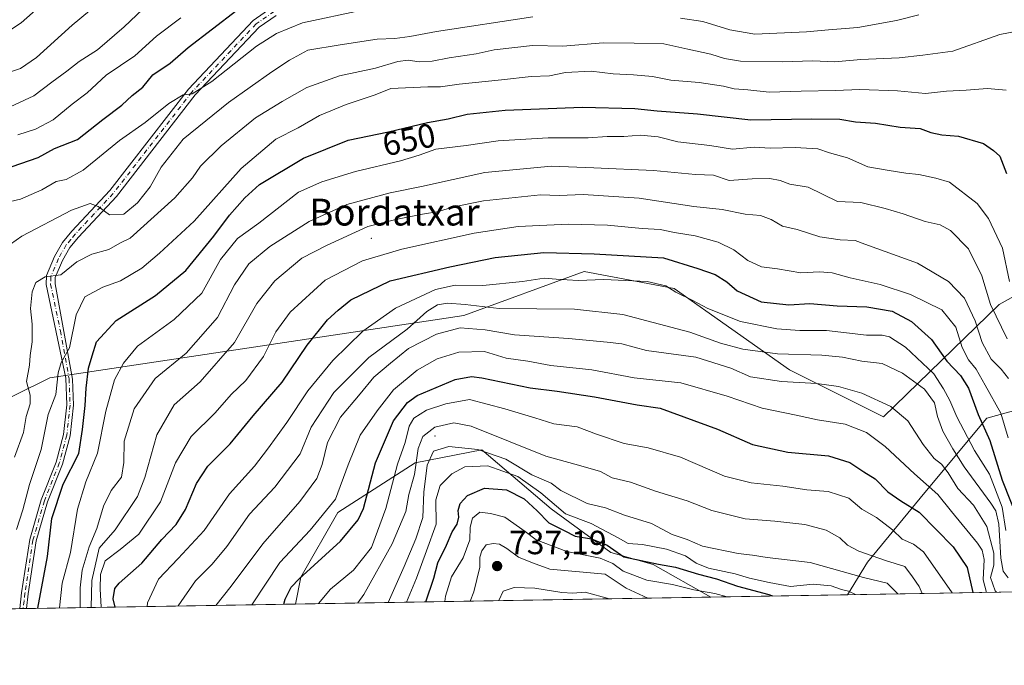
# Model space of a CAD drawing. Units: metres. Extents: x 614271 to 617721, y 4729377 to 4731747.
# Drawn here: x 615316 to 615610, y 4729377 to 4729569 of the extents above; entities that cross this region are included whole.
import ezdxf
from ezdxf.enums import TextEntityAlignment as Align

# ---------------------------------------------------------------- set-up
doc = ezdxf.new("R2010")
doc.units = ezdxf.units.M
doc.header["$MEASUREMENT"] = 0
doc.linetypes.add('DGN Style 4', pattern=[2.6384748266838614, 1.318413404963828, -0.6592067024819142, 0.001648016756204785, -0.6592067024819142])
for name, color, linetype, lineweight in [('Arbolado forestal CxS', 92, 'Continuous', 0), ('Centroide de Edificación ligera', 7, 'Continuous', 0), ('Comarca CxS', 21, 'Continuous', 0), ('Comunidad Autónoma CxS', 142, 'Continuous', 0), ('Curva de nivel maestra', 30, 'Continuous', 30), ('Curva de nivel normal', 30, 'Continuous', 0), ('Matorral CxS', 135, 'Continuous', 0), ('Municipio CxS', 4, 'Continuous', 0), ('Pista no pavimentada Cxs', 111, 'Continuous', 0), ('Pista no pavimentada eje', 91, 'DGN Style 4', 0), ('Provincia CxS', 1, 'Continuous', 0), ('Punto de cota en terreno', 7, 'Continuous', 0), ('Rótulo de curva de nivel directora', 7, 'Continuous', 0), ('Rótulo de punto de cota en terreno', 7, 'Continuous', 0), ('Texto cartográfico', 7, 'Continuous', 0)]:
    doc.layers.add(name, color=color, linetype=linetype, lineweight=lineweight)
doc.styles.add('Style-Arial', font='txt')

# ---------------------------------------------------------------- blocks, each defined once
blk = doc.blocks.new('*U9')
at = {"layer": 'Matorral CxS', "color": 135, "linetype": 'Continuous', "lineweight": 0}
blk.add_polyline3d([(615783.2257000003, 4729564.7323, 656.3932999999961), (615758.1392999999, 4729556.663699999, 647.3896999999997), (615730.1858999999, 4729547.620300001, 632.7684000000008), (615709.6325000003, 4729552.553300001, 618.1279999999971), (615678.3746999997, 4729559.134299999, 612.793399999995), (615673.4007000001, 4729555.4025, 617.0497999999934), (615665.7435, 4729542.635700001, 622.1944999999978), (615665.8161000004, 4729516.219500001, 619.7090999999928), (615608.3865, 4729484.303500001, 659.1319999999978), (615573.8563000001, 4729450.7163, 691.6842999999935), (615545.7802999998, 4729464.7601, 687.0139000000054), (615511.3229, 4729489.017300001, 679.0550999999978), (615499.8372999998, 4729491.205700001, 679.2690000000002), (615484.5229000002, 4729494.1239, 677.726800000004), (615448.5576999999, 4729480.9671, 686.5482000000047), (615324.9917000001, 4729462.372500001, 643.3206000000064), (615303.5719, 4729451.8509, 629.9348999999929)], dxfattribs=at)
blk = doc.blocks.new('*U10')
at = {"layer": 'Matorral CxS', "color": 135, "linetype": 'Continuous', "lineweight": 0}
for points in [[(615637.4977000002, 4729398.905099999, 668.8953000000038), (615563.1487999996, 4729397.657000001, 720.256899999993), (615569.1054999996, 4729407.336100001, 711.6947999999975), (615586.1775000002, 4729428.118899999, 696.3772999999928), (615604.7342999997, 4729450.386299999, 674.5111000000034), (615629.2289000005, 4729457.066500001, 655.1232000000019), (615638.1355, 4729428.8607, 655.5972000000038)], [(615522.3114, 4729396.9715, 730.2565999999933), (615398.3334999997, 4729394.8904, 701.0862000000053), (615399.8709000006, 4729402.884299999, 699.1146000000008), (615411.0050999997, 4729422.182700001, 695.4777000000031), (615434.0153000001, 4729437.0275, 709.1049000000058), (615453.9672999998, 4729440.8983, 714.2988000000041), (615474.6164999995, 4729423.295499999, 721.5467000000062), (615492.4304999998, 4729410.2315, 726.0206000000035), (615505.1161000002, 4729406.6479, 724.2136000000029)]]:
    blk.add_polyline3d(points, close=True, dxfattribs=at)
blk = doc.blocks.new('*U11')
at = {"layer": 'Arbolado forestal CxS', "color": 92, "linetype": 'Continuous', "lineweight": 0}
for points in [[(615855.3471999997, 4729402.562000001, 742.2342000000062), (615637.4977000002, 4729398.905099999, 668.8953000000038), (615638.1355, 4729428.8607, 655.5972000000038), (615629.2289000005, 4729457.066500001, 655.1232000000019), (615604.7342999997, 4729450.386299999, 674.5111000000034), (615586.1775000002, 4729428.118899999, 696.3772999999928), (615569.1054999996, 4729407.336100001, 711.6947999999975), (615563.1487999996, 4729397.657000001, 720.256899999993), (615522.3114, 4729396.9715, 730.2565999999933), (615505.1161000002, 4729406.6479, 724.2136000000029), (615492.4304999998, 4729410.2315, 726.0206000000035), (615474.6164999995, 4729423.295499999, 721.5467000000062), (615453.9672999998, 4729440.8983, 714.2988000000041), (615434.0153000001, 4729437.0275, 709.1049000000058), (615411.0050999997, 4729422.182700001, 695.4777000000031), (615399.8709000006, 4729402.884299999, 699.1146000000008), (615398.3334999997, 4729394.8904, 701.0862000000053), (615284.7828000003, 4729392.984300001, 634.4664000000049)], [(615303.5719, 4729451.8509, 629.9348999999929), (615324.9917000001, 4729462.372500001, 643.3206000000064), (615448.5576999999, 4729480.9671, 686.5482000000047), (615484.5229000002, 4729494.1239, 677.726800000004), (615499.8372999998, 4729491.205700001, 679.2690000000002), (615511.3229, 4729489.017300001, 679.0550999999978), (615545.7802999998, 4729464.7601, 687.0139000000054), (615573.8563000001, 4729450.7163, 691.6842999999935), (615608.3865, 4729484.303500001, 659.1319999999978), (615665.8161000004, 4729516.219500001, 619.7090999999928), (615665.7435, 4729542.635700001, 622.1944999999978), (615673.4007000001, 4729555.4025, 617.0497999999934), (615678.3746999997, 4729559.134299999, 612.793399999995), (615709.6325000003, 4729552.553300001, 618.1279999999971), (615730.1858999999, 4729547.620300001, 632.7684000000008), (615758.1392999999, 4729556.663699999, 647.3896999999997), (615783.2257000003, 4729564.7323, 656.3932999999961)]]:
    blk.add_polyline3d(points, dxfattribs=at)
blk = doc.blocks.new('5PATER')
at = {"layer": 'Punto de cota en terreno', "linetype": 'Continuous', "lineweight": 0}
h = blk.add_hatch(color=51, dxfattribs=at)
edge = h.paths.add_edge_path()
edge.add_ellipse((0, 0), major_axis=(-0.1095731443231308, -0.1110710700762829), ratio=0.9994222409660322, start_angle=0, end_angle=360)

msp = doc.modelspace()

# ---------------------------------------------------------------- linework, layer by layer
at = {"layer": 'Arbolado forestal CxS', "color": 92, "linetype": 'Continuous', "lineweight": 0, "extrusion": (0.2377745469135593, 0.003991303361888059, 0.9713121714142808), "elevation": 165941.3038642085, "flags": 128}
msp.add_lwpolyline([(4718400.051589765, -674748.207702124), (4718400.051589765, -674706.1582413774)], dxfattribs=at)
at = {"layer": 'Arbolado forestal CxS', "color": 92, "linetype": 'Continuous', "lineweight": 0, "extrusion": (-0.5497894707808655, -0.009228057245410835, 0.835252285706523), "elevation": -381397.0669722272, "flags": 128}
msp.add_lwpolyline([(-4718401.0047417, 580620.2411444255), (-4718401.0047417, 580524.0613252844)], dxfattribs=at)
at = {"layer": 'Arbolado forestal CxS', "color": 92, "linetype": 'Continuous', "lineweight": 0, "extrusion": (-0.257658373712033, -0.004313021705990201, 0.9662264539432948), "elevation": -178313.6231986567, "flags": 128}
msp.add_lwpolyline([(-4718432.530908619, 671101.5193780308), (-4718432.530908618, 671100.4743420223)], dxfattribs=at)
at = {"layer": 'Arbolado forestal CxS', "color": 92, "linetype": 'Continuous', "lineweight": 0, "extrusion": (-0.3600845254959896, -0.006063229651166758, 0.932899979496476), "elevation": -249637.1870645097, "flags": 128}
msp.add_lwpolyline([(-4718363.749842646, 648463.3752383128), (-4718363.749842646, 648462.2928681354)], dxfattribs=at)
at = {"layer": 'Arbolado forestal CxS', "color": 92, "linetype": 'Continuous', "lineweight": 0}
for points in [[(615783.2257000003, 4729564.7323, 656.3932999999961), (615758.1392999999, 4729556.663699999, 647.3896999999997), (615730.1858999999, 4729547.620300001, 632.7684000000008), (615709.6325000003, 4729552.553300001, 618.1279999999971), (615678.3746999997, 4729559.134299999, 612.793399999995), (615673.4007000001, 4729555.4025, 617.0497999999934), (615665.7435, 4729542.635700001, 622.1944999999978), (615665.8161000004, 4729516.219500001, 619.7090999999928), (615608.3865, 4729484.303500001, 659.1319999999978), (615573.8563000001, 4729450.7163, 691.6842999999935), (615545.7802999998, 4729464.7601, 687.0139000000054), (615511.3229, 4729489.017300001, 679.0550999999978), (615499.8372999998, 4729491.205700001, 679.2690000000002), (615484.5229000002, 4729494.1239, 677.726800000004), (615448.5576999999, 4729480.9671, 686.5482000000047), (615324.9917000001, 4729462.372500001, 643.3206000000064), (615303.5719, 4729451.8509, 629.9348999999929), (615286.3113000002, 4729421.075099999, 629.898199999996), (615284.1838999996, 4729396.9067, 633.0497999999934), (615284.7828000003, 4729392.984400001, 634.4663)], [(615637.4977000002, 4729398.905200001, 668.8953000000038), (615638.1355, 4729428.8607, 655.5972000000038), (615629.2289000005, 4729457.066500001, 655.1232000000019), (615604.7342999997, 4729450.386299999, 674.5111000000034), (615586.1775000002, 4729428.118899999, 696.3772999999928), (615569.1054999996, 4729407.336100001, 711.6947999999975), (615563.1489000004, 4729397.657099999, 720.2568000000028)], [(615522.3112000005, 4729396.9716, 730.2565999999933), (615505.1161000002, 4729406.6479, 724.2136000000029), (615492.4304999998, 4729410.2315, 726.0206000000035), (615474.6164999995, 4729423.295499999, 721.5467000000062), (615453.9672999998, 4729440.8983, 714.2988000000041), (615434.0153000001, 4729437.0275, 709.1049000000058), (615411.0050999997, 4729422.182700001, 695.4777000000031), (615399.8709000006, 4729402.884299999, 699.1146000000008), (615398.3334999997, 4729394.890500001, 701.0862000000053)]]:
    msp.add_polyline3d(points, dxfattribs=at)
at = {"layer": 'Centroide de Edificación ligera', "color": 7, "linetype": 'Continuous', "lineweight": 0}
for p in [(615421, 4729504, 668.6018999999942), (615440, 4729445, 713.1224999999977)]:
    msp.add_point(p, dxfattribs=at)
at = {"layer": 'Comarca CxS', "color": 21, "linetype": 'Continuous', "lineweight": 0, "flags": 128}
msp.add_lwpolyline([(615057.9084612951, 4729389.175846739), (614308.740000864, 4729376.599982677), (614288.1219223886, 4730624.212153637), (614270.5100008635, 4731689.919982656), (615325.2869879663, 4731707.622667554), (616945.910292599, 4731734.822145788), (617681.630000891, 4731747.169982656), (617693.0303571223, 4731077.651575227), (617721.0200008894, 4729433.87998268)], close=True, dxfattribs=at)
at = {"layer": 'Comunidad Autónoma CxS', "color": 142, "linetype": 'Continuous', "lineweight": 0, "flags": 128}
msp.add_lwpolyline([(615057.9084612951, 4729389.175846739), (614308.740000864, 4729376.599982677), (614288.1219223886, 4730624.212153637), (614270.5100008635, 4731689.919982656), (615325.2869879663, 4731707.622667554), (616945.910292599, 4731734.822145788), (617681.630000891, 4731747.169982656), (617693.0303571223, 4731077.651575227), (617721.0200008894, 4729433.87998268)], close=True, dxfattribs=at)
at = {"layer": 'Curva de nivel maestra', "color": 30, "linetype": 'Continuous', "lineweight": 30, "flags": 128}
for points, elevation in [([(615311.1500000004, 4729524.5601), (615321.5300000003, 4729528.130100001), (615326.3499999996, 4729530.8301), (615333.2000000002, 4729533.460100001), (615340.8099999996, 4729539.4801), (615346.5, 4729543.770099999), (615349.54, 4729546.600099999), (615352.7300000006, 4729549.110099999), (615355.7800000003, 4729552.780099999), (615360.8799999999, 4729556.280099999), (615366.29, 4729560.950099999), (615380.8200000003, 4729572.040100001)], 625), ([(615321.3986999998, 4729393.599099999), (615324.25, 4729409.090100001), (615325.5800000001, 4729420.4301), (615328.9699999997, 4729430.6801), (615333.6100000005, 4729439.7501), (615334.75, 4729447.0001), (615335.5, 4729454.0801), (615335.7999999998, 4729459.300100001), (615336.54, 4729465.300100001), (615337.6100000005, 4729468.970100001), (615338.9500000002, 4729473.1601), (615344.75, 4729479.4801), (615356.54, 4729486.9901), (615365.5700000003, 4729494.450099999), (615373.9600000001, 4729504.670100001), (615378.5800000001, 4729510.950099999), (615383.1799999997, 4729516.0701), (615387.6100000005, 4729520.0601), (615400.6799999997, 4729527.9001), (615414.0700000003, 4729533.3301), (615426.1299999999, 4729535.8101), (615437.6900000004, 4729538.600099999), (615443.9000000004, 4729539.6601), (615449.5700000003, 4729541.040100001), (615460.9199999999, 4729542.200099999), (615483.9699999997, 4729543.140100001), (615499.5899999999, 4729542.7401), (615506.2800000003, 4729542.0001), (615518.29, 4729541.100099999), (615534.2000000002, 4729539.350099999), (615552.4400000004, 4729539.6801), (615560.7800000003, 4729539.520099999), (615565.4600000001, 4729538.720100001), (615571.4900000002, 4729538.4101), (615578.8600000005, 4729537.1801), (615584.8399999999, 4729536.800100001), (615587.9600000001, 4729535.5801), (615591.2599999999, 4729534.860099999), (615596.2699999996, 4729534.450099999), (615603.7199999997, 4729532.2501), (615606.7100000001, 4729530.2301), (615608.5599999996, 4729528.530099999), (615610.5899999999, 4729523.350099999)], 650), ([(615344.4653000003, 4729393.986300001), (615343.9000000004, 4729396.470100001), (615344.4100000003, 4729399.530099999), (615345.6600000003, 4729401.100099999), (615352.4800000006, 4729407.090100001), (615358.4299999997, 4729414.090100001), (615362.7300000006, 4729418.620100001), (615365.4800000006, 4729423.0701), (615368.8099999996, 4729430.860099999), (615372.1399999997, 4729436.040100001), (615378.7999999998, 4729442.6501), (615385.7000000002, 4729451.030099999), (615394.3600000005, 4729461.0801), (615401.7999999998, 4729472.0801), (615407.9100000003, 4729479.700099999), (615411.0499999998, 4729482.5801), (615414.7999999998, 4729485.620100001), (615426.6100000005, 4729491.290100001), (615444.3799999999, 4729495.470100001), (615457.9400000004, 4729498.3201), (615472.4600000001, 4729499.8101), (615487.4900000002, 4729499.350099999), (615508.1900000004, 4729498.2301), (615518.4100000003, 4729495.040100001), (615523.5899999999, 4729493.220100001), (615527.0800000001, 4729491.020099999), (615530.1600000003, 4729488.3301), (615537.3200000003, 4729485.040100001), (615545.6299999999, 4729484.200099999), (615551.9000000004, 4729484.530099999), (615560.0099999999, 4729483.8101), (615568.8799999999, 4729483.550100001), (615576.4500000002, 4729482.2601), (615582.1799999997, 4729479.1601), (615588.1299999999, 4729473.840100001), (615592.7599999999, 4729467.3201), (615596.8399999999, 4729463.0601), (615599.2000000002, 4729459.3201), (615602.0999999996, 4729451.390100001), (615605.6100000005, 4729443.700099999), (615609.25, 4729431.870100001), (615614.4600000001, 4729418.770099999)], 674.9999999999999), ([(615394.8108000001, 4729394.831499999), (615395.2199999997, 4729396.300100001), (615397.0499999998, 4729399.9001), (615399.4199999999, 4729402.4301), (615411.7199999997, 4729413.6601), (615417.0499999998, 4729420.020099999), (615418.6200000001, 4729423.4301), (615422.2400000002, 4729437.0101), (615427.5700000003, 4729449.590100001), (615431.7699999996, 4729455.0001), (615434.6900000004, 4729457.100099999), (615446.0199999996, 4729461.920100001), (615450.8300000001, 4729462.8101), (615453.9199999999, 4729462.4101), (615468.3799999999, 4729459.420100001), (615476.4299999997, 4729458.420100001), (615487.6200000001, 4729456.700099999), (615500.3300000001, 4729454.3301), (615507.1600000003, 4729453.350099999), (615524.3099999996, 4729447.030099999), (615534.79, 4729442.5001), (615545.2699999996, 4729440.1801), (615557.4400000004, 4729439.090100001), (615563.7699999996, 4729437.1601), (615567.9900000002, 4729434.300100001), (615571.4000000004, 4729432.2401), (615575.1399999997, 4729428.380100001), (615579.0700000003, 4729425.6601), (615584.5099999999, 4729422.2601), (615594.6799999997, 4729411.9101), (615598.8200000003, 4729405.780099999), (615600.5487000003, 4729398.2851)], 700), ([(615437.2251000004, 4729395.543400001), (615439.5999999996, 4729402.640100001), (615440.8499999996, 4729407.1501), (615443.3600000005, 4729412.4301), (615445.0999999996, 4729416.4301), (615446.6299999999, 4729418.7601), (615447.0599999996, 4729420.7601), (615446.8600000005, 4729422.7601), (615447.5099999999, 4729424.840100001), (615449.7000000002, 4729427.290100001), (615454.7000000002, 4729429.4101), (615461.3099999996, 4729428.940099999), (615466.5899999999, 4729426.290100001), (615470.4900000002, 4729422.700099999), (615473.9400000004, 4729419.100099999), (615478.5599999996, 4729416.800100001), (615481.7699999996, 4729415.090100001), (615486.6600000003, 4729414.3301), (615491.3200000003, 4729412.4101), (615496.3600000005, 4729408.920100001), (615506.6699999999, 4729406.780099999), (615511.7599999999, 4729405.840100001), (615518.5800000001, 4729403.780099999), (615523.9500000002, 4729402.440099999), (615530.2400000002, 4729400.1801), (615539.6200000001, 4729397.720100001), (615540.7087000003, 4729397.2806)], 725), ([(615540.7087000003, 4729397.2806), (615540.7093000002, 4729397.280300001)], 725)]:
    msp.add_lwpolyline(points, dxfattribs=dict(at, elevation=elevation))
at = {"layer": 'Curva de nivel normal', "color": 30, "linetype": 'Continuous', "lineweight": 0, "flags": 128}
for points, elevation in [([(615311.9000000004, 4729542.6801), (615320.2100000001, 4729546.5001), (615325.5899999999, 4729550.5701), (615330.0499999998, 4729553.890100001), (615333.79, 4729556.8101), (615339.1699999999, 4729560.2401), (615347.1399999997, 4729567.110099999), (615362.1399999997, 4729581.3301)], 615), ([(615328.4000000004, 4729578.920100001), (615316.4400000004, 4729568.3201), (615307.8300000001, 4729562.720100001)], 605), ([(615339.7599999999, 4729574.2501), (615331.6799999997, 4729567.640100001), (615321.0099999999, 4729557.9901), (615316.25, 4729554.720100001), (615310.4900000002, 4729552.7601)], 610), ([(615311.5899999999, 4729514.620100001), (615316.2400000002, 4729515.700099999), (615322.5899999999, 4729518.4301), (615326.9199999999, 4729520.950099999), (615329.9100000003, 4729521.5701), (615334.9100000003, 4729524.300100001), (615345.7599999999, 4729533.210100001), (615353.4600000001, 4729538.550100001), (615360.4699999997, 4729544.2401), (615364.8099999996, 4729546.8201), (615367.4400000004, 4729547.100099999), (615373.3499999996, 4729550.7601), (615386.6600000003, 4729561.3301), (615392.6900000004, 4729565.110099999), (615400.4000000004, 4729568.300100001), (615418.2300000006, 4729572.0601)], 630), ([(615309.75, 4729499.880100001), (615316.5899999999, 4729504.6801), (615331.4900000002, 4729512.390100001), (615337.0300000003, 4729514.4301), (615339.4000000004, 4729513.540100001), (615342.8300000001, 4729510.9901), (615347.0599999996, 4729511.2601), (615351.1399999997, 4729514.5801), (615354.9199999999, 4729519.370100001), (615358.2599999999, 4729525.220100001), (615364.8099999996, 4729533.620100001), (615378.3499999996, 4729544.540100001), (615391.2100000001, 4729553.710100001), (615396.5300000003, 4729557.140100001), (615401.9900000002, 4729560.1801), (615411.6600000003, 4729561.7401), (615422.6699999999, 4729563.4001), (615427.9900000002, 4729563.600099999), (615432.4600000001, 4729564.1801), (615440.3799999999, 4729565.7501), (615469.1399999997, 4729570.050100001)], 635), ([(615364.0700000003, 4729569.800100001), (615356.8499999996, 4729564.3101), (615350.3700000001, 4729558.4301), (615341.8200000003, 4729552.6601), (615336.1600000003, 4729547.4101), (615331.6799999997, 4729544.0701), (615325.9400000004, 4729539.360099999), (615320.7000000002, 4729536.590100001), (615315.4400000004, 4729534.890100001)], 620), ([(615513.2699999996, 4729569.690099999), (615519.9199999999, 4729568.6501), (615527.9699999997, 4729566.220100001), (615535.4299999997, 4729564.890100001), (615550.9000000004, 4729565.5801), (615557.4500000002, 4729566.2401), (615566.1799999997, 4729566.870100001), (615577.7400000002, 4729568.9801), (615584.3499999996, 4729570.640100001)], 635), ([(615314.4000000004, 4729438.7501), (615317.1600000003, 4729446.0801), (615317.9699999997, 4729450.790100001), (615319.1100000005, 4729454.5801), (615319.0700000003, 4729457.170100001), (615318.0599999996, 4729461.2601), (615318.9000000004, 4729466.130100001), (615319.1600000003, 4729469.0801), (615319.7599999999, 4729473.0801), (615319.6799999997, 4729478.420100001), (615319.2199999997, 4729483.0801), (615319.6699999999, 4729488.0801), (615320.8200000003, 4729490.800100001), (615323.5800000001, 4729492.4801), (615328.2599999999, 4729493.0701), (615333.0099999999, 4729497.020099999), (615337.4800000006, 4729499.3201), (615342.5700000003, 4729500.630100001), (615345.8600000005, 4729502.520099999), (615349, 4729504.050100001), (615362.2999999998, 4729516.0801), (615367.5599999996, 4729522.100099999), (615369.9800000006, 4729525.5601), (615376.1399999997, 4729531.5801), (615386.3700000001, 4729539.9801), (615394.3899999997, 4729544.850099999), (615401.7000000002, 4729548.960100001), (615411.4699999997, 4729552.470100001), (615422.2000000002, 4729554.8101), (615428.8399999999, 4729556.790100001), (615431.9400000004, 4729557.170100001), (615435.2300000006, 4729556.640100001), (615439.1200000001, 4729556.880100001), (615444.1600000003, 4729557.890100001), (615452.2699999996, 4729559.020099999), (615457.6699999999, 4729560.220100001), (615469.1100000005, 4729561.540100001), (615478.0999999996, 4729561.380100001), (615490.1399999997, 4729562.3101), (615499.4100000003, 4729562.2601), (615508.29, 4729562.050100001), (615515.4100000003, 4729560.4001), (615522.2699999996, 4729558.950099999), (615526.3499999996, 4729557.670100001), (615531.1699999999, 4729556.8201), (615543.6500000004, 4729556.640100001), (615552.7400000002, 4729556.960100001), (615559.3300000001, 4729556.670100001), (615567.1100000005, 4729557.340100001), (615578.5599999996, 4729557.860099999), (615585.6399999997, 4729558.610099999), (615594.5800000001, 4729559.880100001), (615608.5599999996, 4729564.8201), (615616.3099999996, 4729566.290100001)], 640), ([(615315.04, 4729417.090100001), (615316.8799999999, 4729422.960100001), (615318.9199999999, 4729430.5601), (615322.4000000004, 4729440.950099999), (615324.5300000003, 4729451.420100001), (615326.7599999999, 4729457.450099999), (615327.4299999997, 4729463.880100001), (615328.3799999999, 4729466.9101), (615330.9000000004, 4729471.280099999), (615332.8600000005, 4729481.220100001), (615335.4800000006, 4729486.5801), (615340.8099999996, 4729489.4001), (615346.1100000005, 4729491.3301), (615352.4600000001, 4729495.100099999), (615357.7699999996, 4729499.5801), (615368.0499999998, 4729509.0801), (615382.1399999997, 4729524.880100001), (615392.4699999997, 4729533.610099999), (615399.1399999997, 4729536.9901), (615405.4699999997, 4729540.6601), (615413.4600000001, 4729543.9801), (615422.1299999999, 4729546.8201), (615426.7999999998, 4729548.720100001), (615437.8200000003, 4729549.170100001), (615441.5700000003, 4729549.1601), (615447.1600000003, 4729550.020099999), (615459.7999999998, 4729551.290100001), (615468.6900000004, 4729552.3201), (615474.1799999997, 4729552.440099999), (615478.9199999999, 4729553.450099999), (615486.5999999996, 4729553.9001), (615493.1500000004, 4729553.120100001), (615499.25, 4729552.8301), (615504.8799999999, 4729552.2401), (615510.3600000005, 4729551.220100001), (615518.8499999996, 4729550.4801), (615526.0800000001, 4729549.440099999), (615529.25, 4729548.6501), (615533.3200000003, 4729548.340100001), (615539.7599999999, 4729547.5701), (615549.3200000003, 4729547.960100001), (615559.54, 4729548.0701), (615566.7699999996, 4729548.4001), (615577.9800000006, 4729547.970100001), (615586.3499999996, 4729547.1801), (615592.6100000005, 4729547.890100001), (615598.5199999996, 4729548.200099999), (615604.9199999999, 4729548.7401), (615610.4600000001, 4729548.190099999)], 645), ([(615327.9140999997, 4729393.7084), (615328.7100000001, 4729401.0701), (615331.1799999997, 4729410.2301), (615333.2100000001, 4729423.1601), (615335.7800000003, 4729431.340100001), (615339.1900000004, 4729439.890100001), (615341.6900000004, 4729452.380100001), (615344.3200000003, 4729461.8201), (615347, 4729466.790100001), (615351.1399999997, 4729471.8201), (615362.0800000001, 4729479.7401), (615370.3600000005, 4729487.6601), (615375.9400000004, 4729497.710100001), (615380.9900000002, 4729503.920100001), (615387.3399999999, 4729508.5601), (615399.1900000004, 4729517.770099999), (615406.1399999997, 4729520.840100001), (615416.2800000003, 4729523.950099999), (615429.7100000001, 4729527.1601), (615435.2800000003, 4729528.790100001), (615440.2599999999, 4729530.640100001), (615449.3200000003, 4729531.720100001), (615458.8300000001, 4729533.120100001), (615473.7400000002, 4729533.940099999), (615485.7000000002, 4729533.960100001), (615491.3499999996, 4729534.360099999), (615496.3700000001, 4729534.350099999), (615501.3099999996, 4729534.800100001), (615506.6200000001, 4729534.280099999), (615512.4100000003, 4729532.840100001), (615522.0099999999, 4729531.7301), (615528.8099999996, 4729530.620100001), (615535.2100000001, 4729531.1601), (615540, 4729530.940099999), (615547.4500000002, 4729531.090100001), (615554.2000000002, 4729530.710100001), (615557.7800000003, 4729529.5001), (615563.1299999999, 4729528.0101), (615569.1299999999, 4729525.380100001), (615574.9600000001, 4729524.340100001), (615580.5199999996, 4729523.470100001), (615584.3799999999, 4729523.090100001), (615589.4800000006, 4729521.920100001), (615593.54, 4729520.7401), (615601.79, 4729514.360099999), (615605.2000000002, 4729509.870100001), (615609.3899999997, 4729501.0601), (615611.5, 4729491.0701)], 655), ([(615334.0395000001, 4729393.8112), (615334.0599999996, 4729399.670100001), (615334.6200000001, 4729404.960100001), (615336.75, 4729411.950099999), (615339.0300000003, 4729417.4301), (615341, 4729424.090100001), (615343.2999999998, 4729428.7601), (615346.3499999996, 4729432.7501), (615347.0999999996, 4729437.0801), (615347.1799999997, 4729443.5101), (615350.2000000002, 4729453.120100001), (615356.4800000006, 4729462.1801), (615365.6699999999, 4729469.7501), (615375.0800000001, 4729480.420100001), (615380.1200000001, 4729490.0801), (615384.4199999999, 4729496.420100001), (615390.6600000003, 4729501.5801), (615402.3600000005, 4729508.9801), (615413.6100000005, 4729514.050100001), (615426.6200000001, 4729517.540100001), (615435.9600000001, 4729519.5001), (615454.8799999999, 4729523.670100001), (615474.7300000006, 4729525.540100001), (615487.4100000003, 4729525.0701), (615505.2300000006, 4729524.2301), (615517.6900000004, 4729523.090100001), (615523.1100000005, 4729522.800100001), (615527.79, 4729521.220100001), (615534.6500000004, 4729521.770099999), (615539.8899999997, 4729521.8301), (615542.9800000006, 4729521.210100001), (615545.9299999997, 4729520.170100001), (615551.3499999996, 4729519.270099999), (615560.1200000001, 4729514.960100001), (615567.0800000001, 4729514.6601), (615574.3200000003, 4729512.860099999), (615579.7199999997, 4729511.340100001), (615586.3200000003, 4729509.020099999), (615590.75, 4729508.040100001), (615593.8700000001, 4729506.3101), (615599.2400000002, 4729500.860099999), (615603.2400000002, 4729492.840100001), (615605.8200000003, 4729484.220100001), (615610.7300000006, 4729474.0001)], 660), ([(615611.1600000003, 4729462.130100001), (615608.9800000006, 4729464.960100001), (615605.9900000002, 4729467.960100001), (615603.2599999999, 4729472.9001), (615601.2100000001, 4729479.370100001), (615598, 4729486.1601), (615593.2100000001, 4729491.1601), (615583.9800000006, 4729496.540100001), (615568.25, 4729502.2301), (615565.3499999996, 4729503.4001), (615560.9299999997, 4729503.540100001), (615554.8399999999, 4729504.460100001), (615548.0800000001, 4729506.600099999), (615543.7000000002, 4729507.6601), (615540.3399999999, 4729509.620100001), (615537.1600000003, 4729510.780099999), (615532.54, 4729511.1801), (615525.6500000004, 4729512.610099999), (615517.2400000002, 4729513.4801), (615500.9100000003, 4729516.0101), (615484.2100000001, 4729517.0801), (615476.9900000002, 4729516.8201), (615471.5, 4729516.9801), (615454.4600000001, 4729515.220100001), (615445.1299999999, 4729513.3101), (615441.1299999999, 4729512.040100001), (615436.2199999997, 4729511.220100001), (615428.2400000002, 4729509.5801), (615419.9600000001, 4729507.5001), (615407.5800000001, 4729501.8301), (615400.2300000006, 4729498.0701), (615392.1399999997, 4729491.360099999), (615386.8099999996, 4729484.5801), (615380.1399999997, 4729472.9101), (615369.9000000004, 4729461.1801), (615362.1100000005, 4729454.270099999), (615356.9699999997, 4729445.380100001), (615353.3300000001, 4729432.670100001), (615351.1600000003, 4729426.950099999), (615344.4500000002, 4729417.050100001), (615339.7400000002, 4729411.590100001), (615337.5599999996, 4729401.880100001), (615337.3359000003, 4729393.8665)], 665), ([(615611.0899999999, 4729444.5101), (615608.9199999999, 4729451.840100001), (615604.1600000003, 4729460.140100001), (615601.5300000003, 4729464.970100001), (615599.2199999997, 4729467.700099999), (615597.3200000003, 4729471.420100001), (615595.4600000001, 4729477.540100001), (615591.25, 4729482.6501), (615581.8899999997, 4729487.200099999), (615572.9000000004, 4729490.200099999), (615563.9400000004, 4729492.2401), (615558.5, 4729493.710100001), (615554.7300000006, 4729494.030099999), (615549.2000000002, 4729493.7401), (615542.2300000006, 4729494.860099999), (615537.4800000006, 4729495.450099999), (615533.3499999996, 4729497.340100001), (615529.1600000003, 4729500.590100001), (615524.4900000002, 4729502.850099999), (615517.5899999999, 4729504.710100001), (615511.5, 4729505.7401), (615507.1500000004, 4729506.600099999), (615501.7999999998, 4729506.970100001), (615491.4600000001, 4729507.9301), (615479.7999999998, 4729508.1801), (615464.7999999998, 4729507.550100001), (615451.7000000002, 4729505.5001), (615430.0999999996, 4729500.8101), (615418.3700000001, 4729497.3101), (615407.1399999997, 4729491.4901), (615396.7100000001, 4729482.0001), (615392.4299999997, 4729476.0701), (615388.7999999998, 4729468.7501), (615383.5199999996, 4729461.610099999), (615379.1500000004, 4729457.450099999), (615374.3300000001, 4729451.940099999), (615367.1399999997, 4729444.9101), (615362.5499999998, 4729437.0601), (615358.0700000003, 4729425.340100001), (615351.5999999996, 4729415.7601), (615346.0099999999, 4729411.1601), (615341.4600000001, 4729407.8101), (615340.1399999997, 4729403.670100001), (615339.9699999997, 4729399.390100001), (615340.3369000005, 4729393.9169)], 670), ([(615354.0780999997, 4729394.147600001), (615354.1699999999, 4729395.200099999), (615357.3799999999, 4729402.2601), (615363.3300000001, 4729408.470100001), (615371.0300000003, 4729416.800100001), (615378.6399999997, 4729427.7601), (615386.0599999996, 4729436.0101), (615389.9400000004, 4729441.130100001), (615395.75, 4729449.0101), (615401.9699999997, 4729458.520099999), (615409.4699999997, 4729467.520099999), (615418.4100000003, 4729476.2601), (615428.1900000004, 4729483.200099999), (615440.0999999996, 4729488.690099999), (615445.9600000001, 4729489.9801), (615454.2000000002, 4729489.9301), (615466.0800000001, 4729491.120100001), (615472.5300000003, 4729492.140100001), (615476.1299999999, 4729491.790100001), (615482.6799999997, 4729491.460100001), (615490.3899999997, 4729491.7601), (615503.2999999998, 4729491.120100001), (615508.8600000005, 4729489.800100001), (615511.8700000001, 4729487.890100001), (615516.9299999997, 4729485.440099999), (615521.3899999997, 4729483.020099999), (615531.2000000002, 4729479.1601), (615542.04, 4729477.0001), (615548.9100000003, 4729476.540100001), (615556.8200000003, 4729476.450099999), (615568.8099999996, 4729475.120100001), (615573.4400000004, 4729475.0801), (615575.6500000004, 4729474.6501), (615580.4100000003, 4729471.4901), (615588.9199999999, 4729463.5801), (615591.79, 4729459.100099999), (615593.6200000001, 4729455.600099999), (615595.7300000006, 4729450.700099999), (615601.0199999996, 4729440.6601), (615605.4600000001, 4729433.610099999), (615609.3099999996, 4729423.790100001), (615610.3399999999, 4729416.800100001)], 679.9999999999999), ([(615363.2770999996, 4729394.301899999), (615368.4500000002, 4729401.7601), (615373.4100000003, 4729406.7401), (615377.8099999996, 4729412.030099999), (615384.5800000001, 4729421.7401), (615392.1200000001, 4729429.7501), (615399.7199999997, 4729439.7301), (615403.0499999998, 4729447.640100001), (615409.7199999997, 4729457.9801), (615420.2199999997, 4729468.420100001), (615431.7000000002, 4729476.850099999), (615437.5700000003, 4729482.130100001), (615440.6699999999, 4729484.1601), (615443.7300000006, 4729484.6801), (615448.9800000006, 4729484.2601), (615459.1399999997, 4729483.050100001), (615481.5999999996, 4729482.880100001), (615496.0199999996, 4729481.3101), (615516.0599999996, 4729476.0001), (615525.2300000006, 4729472.7601), (615531.8799999999, 4729470.9001), (615542.2100000001, 4729469.5101), (615555.4000000004, 4729469.110099999), (615561.6100000005, 4729468.5801), (615567.3799999999, 4729467.350099999), (615573.4199999999, 4729466.640100001), (615579.5099999999, 4729463.770099999), (615586.1299999999, 4729459.0101), (615589.04, 4729454.890100001), (615589.9699999997, 4729450.800100001), (615591.5899999999, 4729446.450099999), (615594.5899999999, 4729441.2301), (615597.9000000004, 4729435.780099999), (615605.8799999999, 4729424.9301), (615607.3700000001, 4729422.6601), (615608.2999999998, 4729418.720100001), (615608.8600000005, 4729408.600099999), (615609.5700000003, 4729404.690099999), (615611.0599999996, 4729402.6601)], 685), ([(615374.5042000003, 4729394.490300001), (615379.0700000003, 4729400.2301), (615388.5300000003, 4729412.890100001), (615399.5700000003, 4729425.520099999), (615404.6600000003, 4729432.380100001), (615406.25, 4729436.550100001), (615407.8499999996, 4729443.120100001), (615411.7699999996, 4729450.670100001), (615417.6500000004, 4729457.5701), (615421.7100000001, 4729462.620100001), (615426.6699999999, 4729466.800100001), (615432.0899999999, 4729471.140100001), (615440.4600000001, 4729475.420100001), (615447.4900000002, 4729477.280099999), (615454.9400000004, 4729476.720100001), (615463.6500000004, 4729475.1801), (615479.8200000003, 4729474.090100001), (615491.4100000003, 4729472.9901), (615495.7800000003, 4729472.4801), (615503.1200000001, 4729470.5001), (615517.8300000001, 4729468.5701), (615528.29, 4729465.2601), (615534.1600000003, 4729462.690099999), (615543.4500000002, 4729461.280099999), (615553.9699999997, 4729460.640100001), (615560.4600000001, 4729459.7501), (615567.3799999999, 4729457.8101), (615576, 4729453.800100001), (615581.0700000003, 4729449.5001), (615585.6600000003, 4729442.5001), (615588.9400000004, 4729438.340100001), (615591.1399999997, 4729436.620100001), (615593.1900000004, 4729434.0601), (615596.04, 4729429.3301), (615600.7199999997, 4729424.360099999), (615604.7300000006, 4729418.050100001), (615606.7800000003, 4729410.100099999), (615606.7800000003, 4729406.4301), (615605.79, 4729402.7501), (615607.1699999999, 4729398.8101), (615607.6086999997, 4729398.4034)], 690), ([(615385.3328, 4729394.6721), (615393.6699999999, 4729407.2401), (615402.7100000001, 4729416.890100001), (615410.2599999999, 4729426.200099999), (615414.0599999996, 4729436.4101), (615417.6100000005, 4729445.270099999), (615422.7300000006, 4729452.4801), (615427.5300000003, 4729458.8301), (615434.6200000001, 4729464.690099999), (615440.6399999997, 4729468.020099999), (615447.0599999996, 4729470.020099999), (615454.7199999997, 4729470.220100001), (615461.2599999999, 4729468.2501), (615467.6500000004, 4729467.3101), (615474.5899999999, 4729466.100099999), (615486.7999999998, 4729464.790100001), (615499.4600000001, 4729462.420100001), (615513.3099999996, 4729460.890100001), (615527.2000000002, 4729456.950099999), (615537.6399999997, 4729453.360099999), (615547.79, 4729451.2601), (615554.1200000001, 4729449.8301), (615562.4400000004, 4729448.520099999), (615568.8200000003, 4729446.0701), (615574.3600000005, 4729441.9001), (615583.0599999996, 4729433.7501), (615590.0599999996, 4729427.540100001), (615594.0999999996, 4729422.460100001), (615601.8899999997, 4729413.030099999), (615603.3099999996, 4729410.960100001), (615603.9199999999, 4729408.1801), (615603.6100000005, 4729402.0801), (615604.6221000003, 4729398.3533)], 695), ([(615405.1541999998, 4729395.004799999), (615408.75, 4729399.3101), (615415.5999999996, 4729405.020099999), (615420.9900000002, 4729411.7601), (615425.2800000003, 4729423.4001), (615428.7599999999, 4729436.630100001), (615431.1100000005, 4729443.050100001), (615432.2999999998, 4729447.960100001), (615433.6600000003, 4729450.300100001), (615437.4600000001, 4729452.6801), (615443.1699999999, 4729454.620100001), (615450.3099999996, 4729455.880100001), (615460.8099999996, 4729453.100099999), (615469.7999999998, 4729450.420100001), (615475.4600000001, 4729448.630100001), (615482.4000000004, 4729447.720100001), (615488.1299999999, 4729445.520099999), (615496.4600000001, 4729442.8101), (615503.5999999996, 4729441.450099999), (615513.2199999997, 4729438.670100001), (615526.4199999999, 4729433.050100001), (615534.3600000005, 4729431.0001), (615543.7599999999, 4729430.0701), (615550.9400000004, 4729428.9101), (615557.29, 4729428.420100001), (615563.4900000002, 4729426.4301), (615567.3600000005, 4729423.140100001), (615571.7199999997, 4729420.700099999), (615576.5199999996, 4729417.040100001), (615579.4600000001, 4729414.2501), (615582.8099999996, 4729412.7601), (615585.7800000003, 4729410.420100001), (615594.3168000003, 4729398.180299999)], 705), ([(615416.9698999999, 4729395.203199999), (615418.75, 4729397.7401), (615427.1500000004, 4729412.890100001), (615431.2199999997, 4729422.540100001), (615432.1299999999, 4729427.540100001), (615433.7999999998, 4729433.5001), (615434.9600000001, 4729441.300100001), (615436.29, 4729444.870100001), (615439.9299999997, 4729447.6801), (615445.5700000003, 4729448.9101), (615450.7699999996, 4729447.940099999), (615473.0199999996, 4729438.9801), (615482.7699999996, 4729436.340100001), (615489.4199999999, 4729434.4001), (615492.8799999999, 4729432.5101), (615498.3399999999, 4729431.2501), (615505.7800000003, 4729428.550100001), (615515.2000000002, 4729425.700099999), (615522.6399999997, 4729422.7501), (615532.54, 4729420.2601), (615541.4400000004, 4729419.640100001), (615550.4000000004, 4729418.590100001), (615556.7699999996, 4729416.880100001), (615560.7800000003, 4729414.6801), (615563.1100000005, 4729412.4001), (615566.4400000004, 4729410.6501), (615574.4100000003, 4729407.890100001), (615580.1799999997, 4729406.0601), (615582.5499999998, 4729402.9801), (615584.4600000001, 4729400.110099999), (615585.3760000002, 4729398.030200001)], 710), ([(615425.9937000005, 4729395.354699999), (615430.7999999998, 4729406.090100001), (615434.2100000001, 4729414.380100001), (615436.29, 4729420.7401), (615436.5899999999, 4729428.220100001), (615437.6699999999, 4729436.300100001), (615439.5499999998, 4729440.4901), (615444.1299999999, 4729441.920100001), (615452.79, 4729440.970100001), (615461.0999999996, 4729438.1501), (615468.8399999999, 4729433.450099999), (615474.6799999997, 4729430.9301), (615477.5599999996, 4729428.720100001), (615485.4199999999, 4729424.9001), (615490.8700000001, 4729423.5701), (615496.5300000003, 4729421.4301), (615504.5599999996, 4729418.880100001), (615510.79, 4729415.670100001), (615515.29, 4729414.090100001), (615519.79, 4729412.190099999), (615530.4500000002, 4729409.970100001), (615534.79, 4729409.4301), (615539.1200000001, 4729408.790100001), (615551.9600000001, 4729407.3201), (615567.9100000003, 4729402.8201), (615574.9800000006, 4729401.130100001), (615577.9400000004, 4729398.1501), (615578.0864000004, 4729397.9079)], 715), ([(615431.432, 4729395.4461), (615434.4199999999, 4729402.5801), (615437.4699999997, 4729410.7301), (615440.2999999998, 4729418.7501), (615440.1799999997, 4729425.9901), (615441.5499999998, 4729430.220100001), (615444.9900000002, 4729433.700099999), (615448.9100000003, 4729435.780099999), (615455.7000000002, 4729436.130100001), (615464.6500000004, 4729432.950099999), (615471.5800000001, 4729428.110099999), (615478.9000000004, 4729421.840100001), (615486.6100000005, 4729418.9101), (615494.6799999997, 4729414.640100001), (615497.6399999997, 4729412.940099999), (615501.8700000001, 4729412.640100001), (615509.1200000001, 4729411.220100001), (615514.7000000002, 4729409.2301), (615517.9299999997, 4729407.030099999), (615521.6399999997, 4729405.620100001), (615529.6100000005, 4729403.880100001), (615533.8099999996, 4729402.610099999), (615539.6900000004, 4729401.3301), (615546.1100000005, 4729400.1601), (615552.8600000005, 4729400.800100001), (615558.2599999999, 4729400.3101), (615561.2800000003, 4729399.2601), (615563.3600000005, 4729398.6801), (615565.5197000002, 4729397.697000001)], 720), ([(615527.1601999998, 4729397.0529), (615523.4699999997, 4729398.0001), (615517.2199999997, 4729399.130100001), (615510.9100000003, 4729400.6801), (615503.1600000003, 4729401.9801), (615496.1699999999, 4729404.670100001), (615493.0800000001, 4729406.960100001), (615489.25, 4729408.520099999), (615479.3499999996, 4729410.590100001), (615470.2000000002, 4729414.0701), (615466.9100000003, 4729416.540100001), (615460.8600000005, 4729420.800100001), (615456.5099999999, 4729421.880100001), (615453.3700000001, 4729422.340100001), (615451.2100000001, 4729420.5001), (615450.4800000006, 4729417.770099999), (615450.3300000001, 4729414.0101), (615448.4199999999, 4729408.690099999), (615444.8700000001, 4729402.960100001), (615443.0800000001, 4729397.220100001), (615442.8925000001, 4729395.638499999)], 730), ([(615503.4977000002, 4729396.6557), (615497.0199999996, 4729399.590100001), (615490.7300000006, 4729403.800100001), (615474.2599999999, 4729405.3201), (615469.1200000001, 4729407.1601), (615464.9000000004, 4729408.8201), (615461.4299999997, 4729411.460100001), (615459.2599999999, 4729412.7401), (615457.3099999996, 4729412.950099999), (615455.29, 4729412.5001), (615453.9299999997, 4729410.780099999), (615453.3300000001, 4729408.9001), (615453.3300000001, 4729405.890100001), (615451.5800000001, 4729398.530099999), (615450.5048000002, 4729395.7663)], 735), ([(615492.1054999996, 4729396.4647), (615484.8300000001, 4729398.420100001), (615481.1399999997, 4729398.120100001), (615477.7999999998, 4729398.300100001), (615469.7999999998, 4729399.620100001), (615463.6100000005, 4729399.860099999), (615460.3099999996, 4729398.690099999), (615459.0120999999, 4729395.909)], 740)]:
    msp.add_lwpolyline(points, dxfattribs=dict(at, elevation=elevation))
at = {"layer": 'Matorral CxS', "color": 135, "linetype": 'Continuous', "lineweight": 0, "extrusion": (0.5682462011810668, 0.009539200138445735, 0.8228032927158261), "elevation": 395498.7214259962, "flags": 128}
msp.add_lwpolyline([(4718399.352286221, -571412.5419771823), (4718399.352286221, -571322.1688881286)], dxfattribs=at)
at = {"layer": 'Matorral CxS', "color": 135, "linetype": 'Continuous', "lineweight": 0, "extrusion": (-0.2289698507949248, -0.003843682374889342, 0.9734259260635866), "elevation": -158403.5008782958, "flags": 128}
msp.add_lwpolyline([(-4718399.519557538, 676519.2295034723), (-4718399.519557538, 676391.8490178648)], dxfattribs=at)
at = {"layer": 'Matorral CxS', "color": 135, "linetype": 'Continuous', "lineweight": 0}
for points in [[(615783.2257000003, 4729564.7323, 656.3932999999961), (615758.1392999999, 4729556.663699999, 647.3896999999997), (615730.1858999999, 4729547.620300001, 632.7684000000008), (615709.6325000003, 4729552.553300001, 618.1279999999971), (615678.3746999997, 4729559.134299999, 612.793399999995), (615673.4007000001, 4729555.4025, 617.0497999999934), (615665.7435, 4729542.635700001, 622.1944999999978), (615665.8161000004, 4729516.219500001, 619.7090999999928), (615608.3865, 4729484.303500001, 659.1319999999978), (615573.8563000001, 4729450.7163, 691.6842999999935), (615545.7802999998, 4729464.7601, 687.0139000000054), (615511.3229, 4729489.017300001, 679.0550999999978), (615499.8372999998, 4729491.205700001, 679.2690000000002), (615484.5229000002, 4729494.1239, 677.726800000004), (615448.5576999999, 4729480.9671, 686.5482000000047), (615324.9917000001, 4729462.372500001, 643.3206000000064), (615303.5719, 4729451.8509, 629.9348999999929), (615286.3113000002, 4729421.075099999, 629.898199999996), (615284.1838999996, 4729396.9067, 633.0497999999934), (615284.7828000003, 4729392.984400001, 634.4663)], [(615637.4977000002, 4729398.905200001, 668.8953000000038), (615638.1355, 4729428.8607, 655.5972000000038), (615629.2289000005, 4729457.066500001, 655.1232000000019), (615604.7342999997, 4729450.386299999, 674.5111000000034), (615586.1775000002, 4729428.118899999, 696.3772999999928), (615569.1054999996, 4729407.336100001, 711.6947999999975), (615563.1489000004, 4729397.657099999, 720.2568000000028)], [(615522.3112000005, 4729396.9716, 730.2565999999933), (615505.1161000002, 4729406.6479, 724.2136000000029), (615492.4304999998, 4729410.2315, 726.0206000000035), (615474.6164999995, 4729423.295499999, 721.5467000000062), (615453.9672999998, 4729440.8983, 714.2988000000041), (615434.0153000001, 4729437.0275, 709.1049000000058), (615411.0050999997, 4729422.182700001, 695.4777000000031), (615399.8709000006, 4729402.884299999, 699.1146000000008), (615398.3334999997, 4729394.890500001, 701.0862000000053)]]:
    msp.add_polyline3d(points, dxfattribs=at)
at = {"layer": 'Municipio CxS', "color": 4, "linetype": 'Continuous', "lineweight": 0, "flags": 128}
msp.add_lwpolyline([(615057.9084612951, 4729389.175846739), (614308.740000864, 4729376.599982677), (614288.1219223886, 4730624.212153637), (614270.5100008635, 4731689.919982656), (615325.2869879663, 4731707.622667554), (616945.910292599, 4731734.822145788), (617681.630000891, 4731747.169982656), (617693.0303571223, 4731077.651575227), (617721.0200008894, 4729433.87998268)], close=True, dxfattribs=at)
at = {"layer": 'Pista no pavimentada Cxs', "color": 111, "linetype": 'Continuous', "lineweight": 0, "extrusion": (-0.2668229211530529, -0.004479643931798977, 0.9637351615135747), "elevation": -184741.5125313998, "flags": 128}
msp.add_lwpolyline([(-4718398.146179948, 669603.9565985342), (-4718398.146179948, 669601.8611218606)], dxfattribs=at)
at = {"layer": 'Pista no pavimentada Cxs', "color": 111, "linetype": 'Continuous', "lineweight": 0}
for points in [[(615392.5701000001, 4729570.530099999, 629.179999999993), (615387.4700999996, 4729566.960100001, 630.0500000000029), (615368.4200999998, 4729546.790100001, 632.4648000000016), (615344.9101, 4729516.530099999, 635.6064000000042), (615333.5601000005, 4729504.340100001, 641.1576999999961), (615330.9801000003, 4729501.2501, 640.5476999999955), (615328.7401000002, 4729497.350099999, 640.2917000000016), (615326.6101000002, 4729492.290100001, 640.9545999999973), (615326.5500999996, 4729490.450099999, 641.3585000000021), (615331.7600999996, 4729461.9901, 650.2973999999958), (615332.0401, 4729454.220100001, 648.9762000000047), (615331.0401, 4729445.0701, 649.866200000004), (615328.7701000003, 4729436.5801, 650.4272000000057), (615324.3300999999, 4729425.360099999, 649.7388999999966), (615320.9401000004, 4729413.690099999, 648.8405999999959), (615318.5500999996, 4729397.950099999, 648.9841000000015), (615318.0103000002, 4729393.541999999, 648.9703000000009), (615315.9911000002, 4729393.508099999, 648.4110999999976), (615316.5601000005, 4729398.2301, 648.1399999999994), (615318.9700999996, 4729414.120100001, 647.995299999995), (615322.4200999998, 4729426.0101, 648.5605999999971), (615326.8601000002, 4729437.220100001, 648.9618999999948), (615329.0601000005, 4729445.440099999, 649.1168999999937), (615330.0301000001, 4729454.300100001, 647.9591999999975), (615329.7401000002, 4729462.2601, 648.2774000000063), (615323.8701, 4729490.220100001, 641.8779000000068), (615323.9600999998, 4729492.870100001, 641.3093999999984), (615326.3501000004, 4729498.540100001, 639.0053999999947), (615328.7901, 4729502.780099999, 638.7353000000003), (615331.5601000005, 4729506.110099999, 639.2859000000026), (615342.8800999997, 4729518.2601, 634.3102000000072), (615366.4001000002, 4729548.530099999, 631.016499999998), (615385.7200999996, 4729568.9901, 628.4612999999954), (615391.2801000001, 4729572.880100001, 627.2116999999998)], [(615315.9911000002, 4729393.508199999, 648.4110999999976), (615316.5601000005, 4729398.2301, 648.1399999999994), (615318.9700999996, 4729414.120100001, 647.995299999995), (615322.4200999998, 4729426.0101, 648.5605999999971), (615326.8601000002, 4729437.220100001, 648.9618999999948), (615329.0601000005, 4729445.440099999, 649.1168999999937), (615330.0301000001, 4729454.300100001, 647.9591999999975), (615329.7401000002, 4729462.2601, 648.2774000000063), (615323.8701, 4729490.220100001, 641.8779000000068), (615323.9600999998, 4729492.870100001, 641.3093999999984), (615326.3501000004, 4729498.540100001, 639.0053999999947), (615328.7901, 4729502.780099999, 638.7353000000003), (615331.5601000005, 4729506.110099999, 639.2859000000026), (615342.8800999997, 4729518.2601, 634.3102000000072), (615366.4001000002, 4729548.530099999, 631.016499999998), (615385.7200999996, 4729568.9901, 628.4612999999954), (615391.2801000001, 4729572.880100001, 627.2116999999998)], [(615392.5701000001, 4729570.530099999, 629.179999999993), (615387.4700999996, 4729566.960100001, 630.0500000000029), (615368.4200999998, 4729546.790100001, 632.4648000000016), (615344.9101, 4729516.530099999, 635.6064000000042), (615333.5601000005, 4729504.340100001, 641.1576999999961), (615330.9801000003, 4729501.2501, 640.5476999999955), (615328.7401000002, 4729497.350099999, 640.2917000000016), (615326.6101000002, 4729492.290100001, 640.9545999999973), (615326.5500999996, 4729490.450099999, 641.3585000000021), (615331.7600999996, 4729461.9901, 650.2973999999958), (615332.0401, 4729454.220100001, 648.9762000000047), (615331.0401, 4729445.0701, 649.866200000004), (615328.7701000003, 4729436.5801, 650.4272000000057), (615324.3300999999, 4729425.360099999, 649.7388999999966), (615320.9401000004, 4729413.690099999, 648.8405999999959), (615318.5500999996, 4729397.950099999, 648.9841000000015), (615318.0103000002, 4729393.542099999, 648.9703000000009)]]:
    msp.add_polyline3d(points, dxfattribs=at)
at = {"layer": 'Pista no pavimentada eje', "color": 91, "linetype": 'DGN Style 4', "lineweight": 0}
msp.add_polyline3d([(615391.9250999996, 4729571.7051, 627.9922999999981), (615386.5950999996, 4729567.975099999, 629.1417999999976), (615367.4101, 4729547.6601, 631.5158999999985), (615343.8951000003, 4729517.395099999, 634.5896999999968), (615338.2200999996, 4729511.300100001, 638.5559999999969), (615332.5601000005, 4729505.225099999, 639.827099999995), (615331.2701000003, 4729503.6801, 639.8413), (615329.8850999996, 4729502.015100001, 639.5334000000003), (615327.5450999998, 4729497.9451, 639.0500999999931), (615325.2851, 4729492.5801, 641.1493000000046), (615325.2100999998, 4729490.335100001, 641.6199999999953), (615328.1451000003, 4729476.3551, 644.4891000000061), (615330.7500999998, 4729462.1251, 649.2989999999991), (615331.0351, 4729454.2601, 648.4694000000018), (615330.0500999996, 4729445.255100001, 649.4888999999966), (615327.8151000004, 4729436.9001, 649.2596999999951), (615323.3750999998, 4729425.6851, 649.1223999999929), (615319.9550999999, 4729413.905099999, 648.4146000000037), (615317.5551000005, 4729398.090100001, 648.3585000000021), (615317.2851, 4729395.8851, 648.452900000004), (615317.0006999997, 4729393.5251, 648.5706999999966)], dxfattribs=at)
at = {"layer": 'Provincia CxS', "color": 1, "linetype": 'Continuous', "lineweight": 0, "flags": 128}
msp.add_lwpolyline([(615057.9084612951, 4729389.175846739), (614308.740000864, 4729376.599982677), (614288.1219223886, 4730624.212153637), (614270.5100008635, 4731689.919982656), (615325.2869879663, 4731707.622667554), (616945.910292599, 4731734.822145788), (617681.630000891, 4731747.169982656), (617693.0303571223, 4731077.651575227), (617721.0200008894, 4729433.87998268)], close=True, dxfattribs=at)

# ---------------------------------------------------------------- block references
at = {"layer": 'Arbolado forestal CxS', "color": 92, "linetype": 'Continuous', "lineweight": 0}
msp.add_blockref('*U11', (0, 0), dxfattribs=at)
at = {"layer": 'Matorral CxS', "color": 135, "linetype": 'Continuous', "lineweight": 0}
for name in ['*U9', '*U10']:
    msp.add_blockref(name, (0, 0), dxfattribs=at)
at = {"layer": 'Punto de cota en terreno', "color": 7, "linetype": 'Continuous', "lineweight": 0, "xscale": 10, "yscale": 10, "zscale": 10}
msp.add_blockref('5PATER', (615458.5199999996, 4729406.210000001, 737.1900000000023), dxfattribs=at)

# ---------------------------------------------------------------- texts
at = {"layer": 'Rótulo de curva de nivel directora', "color": 7, "linetype": 'Continuous', "lineweight": 0, "style": 'Style-Arial'}
msp.add_text('650', height=7.000000000000002, rotation=11.62024568393133, dxfattribs=at).set_placement((615432.1781610497, 4729533.452431462), align=Align.MIDDLE_CENTER)
at = {"layer": 'Rótulo de punto de cota en terreno', "color": 7, "linetype": 'Continuous', "lineweight": 0, "style": 'Style-Arial'}
msp.add_text('737,19', height=7.000000000000002, dxfattribs=at).set_placement((615462.0477999998, 4729409.7378))
at = {"layer": 'Texto cartográfico', "color": 7, "linetype": 'Continuous', "lineweight": 0, "style": 'Style-Arial'}
msp.add_text('Bordatxar', height=8, dxfattribs=at).set_placement((615427.8879109755, 4729511.82015), align=Align.MIDDLE_CENTER)

doc.saveas('drawing.dxf')
